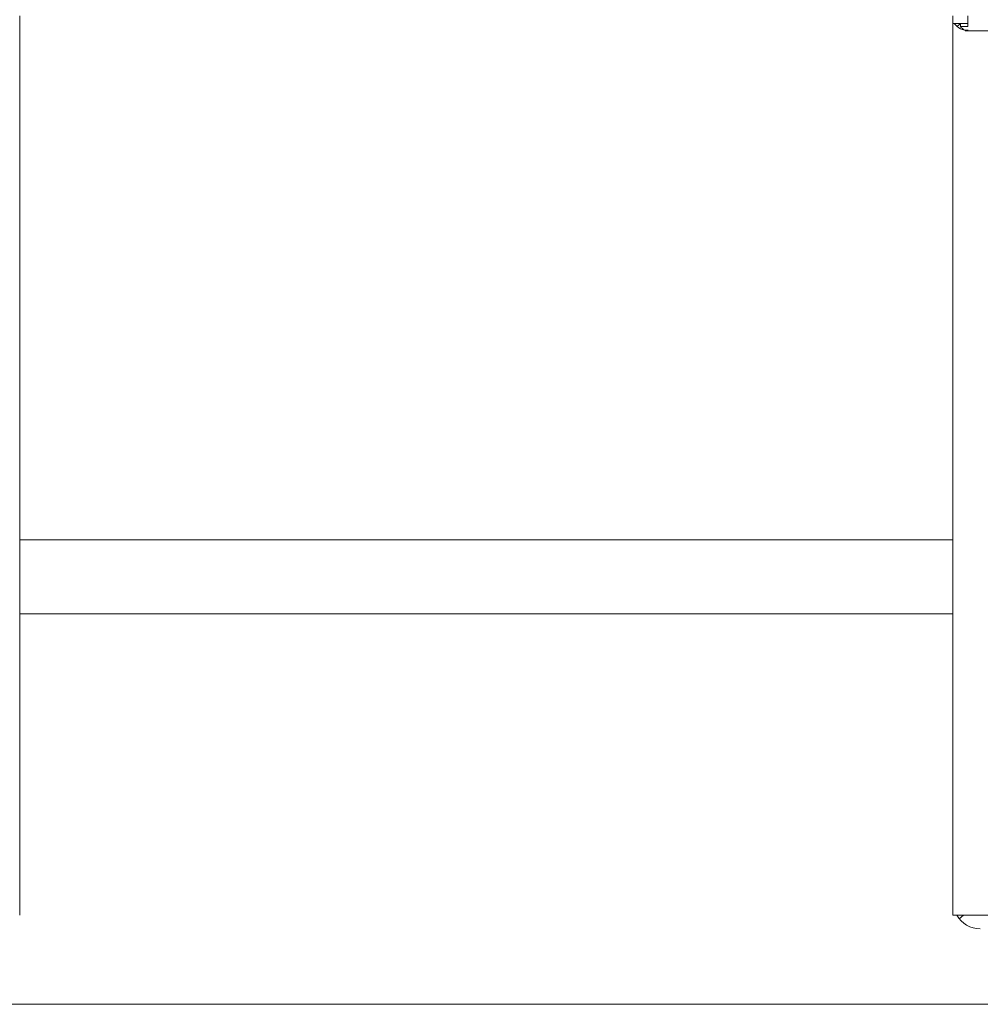
# Model space of a CAD drawing. Units: millimetres. Extents: x -8648 to 20659, y -47071 to 121930.
# Drawn here: x -2037 to -1933, y -44076 to -43970 of the extents above; entities that cross this region are included whole.
import ezdxf

# ---------------------------------------------------------------- set-up
doc = ezdxf.new("R2010")
doc.units = ezdxf.units.MM
doc.layers.add('2DH_OBP', color=51, linetype='Continuous', lineweight=18)
doc.layers.add('2DH_PLS_Z', color=240, linetype='Continuous', lineweight=35)
doc.layers.add('at_Entity', color=7, linetype='Continuous')

# ---------------------------------------------------------------- blocks, each defined once
blk = doc.blocks.new('A$C5F6165D2')
at = {"layer": 'at_Entity', "color": 7, "lineweight": 20}
for points in [[(1158.22, 996.78), (1158.22, 997.61)], [(1158.22, 902.27), (1158.22, 996.77)], [(1258.71, 997.61), (1258.71, 996.78)], [(1258.71, 996.78), (1260.33, 996.78)], [(1258.71, 996.78), (1258.71, 902.28)], [(1259.54, 996.78), (1259.18, 996.46)], [(1259.54, 996.78), (1259.54, 996.46)], [(1260.34, 996.78), (1260.34, 997.61)], [(1260.34, 996.78), (1260.34, 996.46)], [(1259.54, 996.47), (1259.59, 996.38), (1259.64, 996.34), (1259.77, 996.24), (1259.87, 996.15), (1259.91, 996.11), (1260, 996.06), (1260.05, 996.01), (1260.19, 996.01), (1260.28, 996.01), (1260.37, 996.01)], [(1260.34, 996.47), (1259.56, 996.47)], [(1260.38, 996.02), (1260.33, 996.02)], [(1260.34, 996.02), (1260.34, 996.02), (1260.34, 996.02), (1260.34, 996.02), (1260.34, 996.02), (1260.34, 996.02), (1260.34, 996.02), (1260.34, 996.02), (1260.34, 996.02), (1260.34, 996.02), (1260.34, 996.02)], [(1260.38, 996.02), (1737.04, 996.02)], [(1258.71, 941.21), (1158.22, 941.21)], [(1258.71, 933.23), (1158.22, 933.23)], [(1158.22, 900.78), (1158.22, 902.26)], [(1258.71, 902.27), (1258.71, 900.79)], [(1258.71, 900.78), (1261.66, 900.78), (1270.05, 900.78)], [(1259.86, 900.78), (1259.4, 900.37)], [(1314.67, 891.18), (1102.25, 891.18)]]:
    blk.add_lwpolyline(points, dxfattribs=at)
for centre, radius, start, end in [((1260.27, 997.72), 1.66, 214.9364, 272.7774), ((1261.66, 902.22), 2.91, 209.5496, 270.0671)]:
    blk.add_arc(centre, radius, start, end, dxfattribs=at)
blk = doc.blocks.new('A$C1E0E55D0')
at = {"layer": '2DH_OBP', "color": 51, "lineweight": 20}
blk.add_blockref('A$C5F6165D2', (0, 0), dxfattribs=at)

msp = doc.modelspace()

# ---------------------------------------------------------------- block references
at = {"layer": '2DH_PLS_Z'}
msp.add_blockref('A$C1E0E55D0', (-3195.04, -44967.53), dxfattribs=at)

doc.saveas('drawing.dxf')
